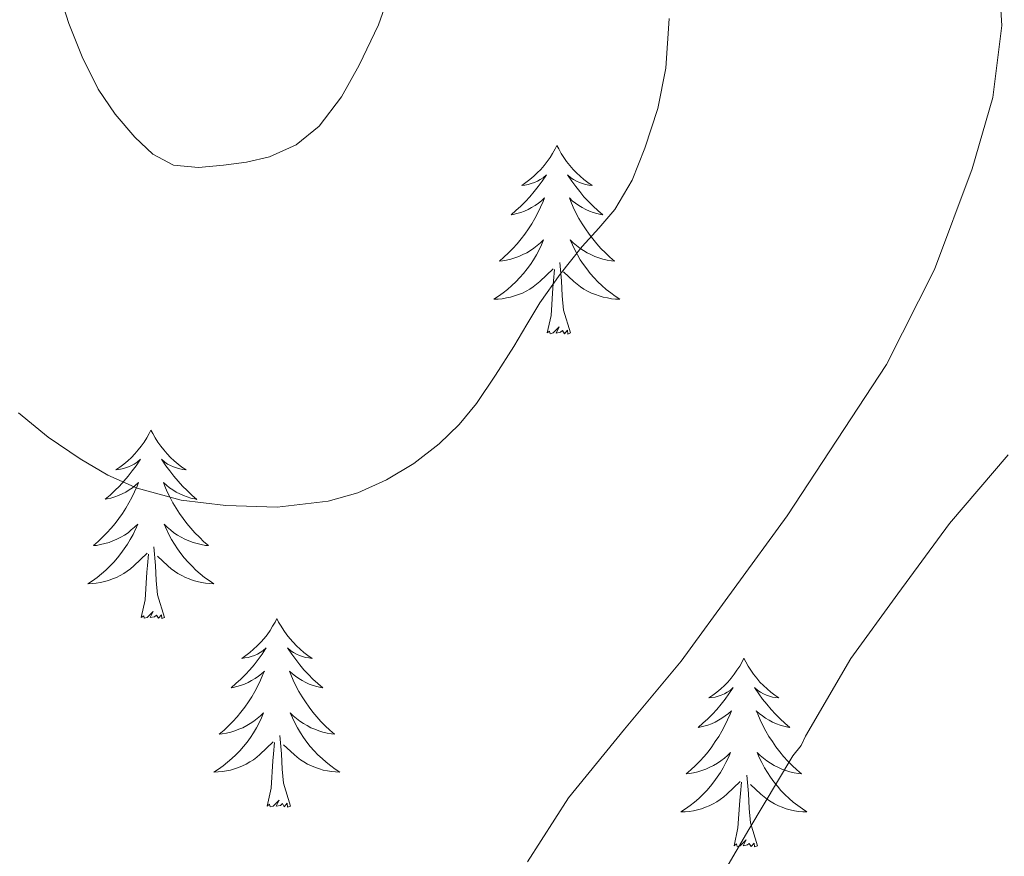
# Model space of a CAD drawing. Units: metres. Extents: x 555574 to 560054, y 4707441 to 4710448.
# Drawn here: x 556720 to 556783, y 4707969 to 4708022 of the extents above; entities that cross this region are included whole.
import ezdxf

# ---------------------------------------------------------------- set-up
doc = ezdxf.new("R2010")
doc.units = ezdxf.units.M
doc.header["$MEASUREMENT"] = 0
doc.layers.add('Level 36', color=19, linetype='Continuous', lineweight=40)
doc.layers.add('Level 5', color=36, linetype='Continuous', lineweight=0)

msp = doc.modelspace()

# ---------------------------------------------------------------- linework, layer by layer
at = {"layer": 'Level 36', "color": 92, "linetype": 'Continuous', "lineweight": 0}
for points in [[(556754.29, 4708014.41, 0.01), (556754.18, 4708014.19, 0.01), (556754.02, 4708013.91, 0.01), (556753.86, 4708013.65, 0.01), (556753.67, 4708013.39, 0.01), (556753.48, 4708013.14, 0.01), (556753.27, 4708012.9, 0.01), (556753.05, 4708012.68, 0.01), (556752.82, 4708012.46, 0.01), (556752.58, 4708012.26, 0.01), (556752.33, 4708012.07, 0.01), (556752.07, 4708011.89, 0.01), (556752.27, 4708011.91, 0.01), (556752.47, 4708011.95, 0.01), (556752.67, 4708012, 0.01), (556752.87, 4708012.07, 0.01), (556753.06, 4708012.16, 0.01), (556753.24, 4708012.26, 0.01), (556753.41, 4708012.37, 0.01), (556753.62, 4708012.56, 0.01), (556753.58, 4708012.5, 0.01), (556753.35, 4708012.15, 0.01), (556753.1, 4708011.82, 0.01), (556752.85, 4708011.49, 0.01), (556752.58, 4708011.17, 0.01), (556752.3, 4708010.87, 0.01), (556752.01, 4708010.57, 0.01), (556751.7, 4708010.29, 0.01), (556751.39, 4708010.02, 0.01), (556751.52, 4708010.04, 0.01), (556751.76, 4708010.1, 0.01), (556752, 4708010.17, 0.01), (556752.24, 4708010.26, 0.01), (556752.47, 4708010.36, 0.01), (556752.69, 4708010.48, 0.01), (556752.91, 4708010.61, 0.01), (556753.12, 4708010.76, 0.01), (556753.31, 4708010.92, 0.01), (556753.5, 4708011.09, 0.01), (556753.41, 4708010.86, 0.01), (556753.26, 4708010.5, 0.01), (556753.08, 4708010.15, 0.01), (556752.9, 4708009.8, 0.01), (556752.7, 4708009.46, 0.01), (556752.49, 4708009.13, 0.01), (556752.26, 4708008.81, 0.01), (556752.02, 4708008.5, 0.01), (556751.77, 4708008.19, 0.01), (556751.51, 4708007.9, 0.01), (556751.23, 4708007.62, 0.01), (556750.94, 4708007.35, 0.01), (556750.65, 4708007.09, 0.01), (556750.84, 4708007.12, 0.01), (556751.11, 4708007.16, 0.01), (556751.37, 4708007.23, 0.01), (556751.63, 4708007.31, 0.01), (556751.89, 4708007.4, 0.01), (556752.14, 4708007.51, 0.01), (556752.38, 4708007.63, 0.01), (556752.61, 4708007.77, 0.01), (556752.84, 4708007.92, 0.01), (556753.05, 4708008.08, 0.01), (556753.26, 4708008.26, 0.01), (556753.45, 4708008.45, 0.01), (556753.31, 4708008.12, 0.01)], [(556754.29, 4708014.41, 0.01), (556754.4, 4708014.19, 0.01), (556754.56, 4708013.91, 0.01), (556754.72, 4708013.65, 0.01), (556754.9, 4708013.39, 0.01), (556755.1, 4708013.14, 0.01), (556755.31, 4708012.9, 0.01), (556755.52, 4708012.68, 0.01), (556755.76, 4708012.46, 0.01), (556756, 4708012.26, 0.01), (556756.25, 4708012.07, 0.01), (556756.51, 4708011.89, 0.01), (556756.31, 4708011.91, 0.01), (556756.1, 4708011.95, 0.01), (556755.9, 4708012, 0.01), (556755.71, 4708012.07, 0.01), (556755.52, 4708012.16, 0.01), (556755.34, 4708012.26, 0.01), (556755.17, 4708012.37, 0.01), (556754.96, 4708012.56, 0.01), (556755, 4708012.5, 0.01), (556755.23, 4708012.15, 0.01), (556755.48, 4708011.82, 0.01), (556755.73, 4708011.49, 0.01), (556756, 4708011.17, 0.01), (556756.28, 4708010.87, 0.01), (556756.57, 4708010.57, 0.01), (556756.87, 4708010.29, 0.01), (556757.19, 4708010.02, 0.01), (556757.06, 4708010.04, 0.01), (556756.82, 4708010.1, 0.01), (556756.58, 4708010.17, 0.01), (556756.34, 4708010.26, 0.01), (556756.11, 4708010.36, 0.01), (556755.88, 4708010.48, 0.01), (556755.67, 4708010.61, 0.01), (556755.46, 4708010.76, 0.01), (556755.26, 4708010.92, 0.01), (556755.08, 4708011.09, 0.01), (556755.17, 4708010.86, 0.01), (556755.32, 4708010.5, 0.01), (556755.49, 4708010.15, 0.01), (556755.68, 4708009.8, 0.01), (556755.88, 4708009.46, 0.01), (556756.09, 4708009.13, 0.01), (556756.32, 4708008.81, 0.01), (556756.56, 4708008.5, 0.01), (556756.81, 4708008.19, 0.01), (556757.07, 4708007.9, 0.01), (556757.35, 4708007.62, 0.01), (556757.63, 4708007.35, 0.01), (556757.93, 4708007.09, 0.01), (556757.73, 4708007.12, 0.01), (556757.47, 4708007.16, 0.01), (556757.2, 4708007.23, 0.01), (556756.94, 4708007.31, 0.01), (556756.69, 4708007.4, 0.01), (556756.44, 4708007.51, 0.01), (556756.2, 4708007.63, 0.01), (556755.97, 4708007.77, 0.01), (556755.74, 4708007.92, 0.01), (556755.53, 4708008.08, 0.01), (556755.32, 4708008.26, 0.01), (556755.12, 4708008.45, 0.01), (556755.27, 4708008.12, 0.01)], [(556753.309, 4708008.122, 0.01), (556753.159, 4708007.802, 0.01), (556752.989, 4708007.492, 0.01), (556752.799, 4708007.182, 0.01), (556752.609, 4708006.882, 0.01), (556752.398, 4708006.602, 0.01), (556752.178, 4708006.323, 0.01), (556751.938, 4708006.053, 0.01), (556751.688, 4708005.793, 0.01), (556751.438, 4708005.553, 0.01), (556751.168, 4708005.313, 0.01), (556750.888, 4708005.093, 0.01), (556750.598, 4708004.883, 0.01), (556750.308, 4708004.693, 0.01), (556750.568, 4708004.703, 0.01), (556750.838, 4708004.723, 0.01), (556751.098, 4708004.773, 0.01), (556751.358, 4708004.823, 0.01), (556751.608, 4708004.903, 0.01), (556751.858, 4708004.983, 0.01), (556752.108, 4708005.082, 0.01), (556752.338, 4708005.202, 0.01), (556752.578, 4708005.332, 0.01), (556752.798, 4708005.482, 0.01), (556753.008, 4708005.642, 0.01), (556753.208, 4708005.802, 0.01), (556754.058, 4708006.602, 0.01)], [(556755.269, 4708008.122, 0.01), (556755.419, 4708007.802, 0.01), (556755.589, 4708007.492, 0.01), (556755.768, 4708007.182, 0.01), (556755.968, 4708006.882, 0.01), (556756.178, 4708006.602, 0.01), (556756.398, 4708006.322, 0.01), (556756.638, 4708006.052, 0.01), (556756.878, 4708005.792, 0.01), (556757.138, 4708005.552, 0.01), (556757.408, 4708005.312, 0.01), (556757.688, 4708005.092, 0.01), (556757.978, 4708004.882, 0.01), (556758.268, 4708004.692, 0.01), (556757.998, 4708004.702, 0.01), (556757.738, 4708004.722, 0.01), (556757.478, 4708004.772, 0.01), (556757.218, 4708004.822, 0.01), (556756.958, 4708004.902, 0.01), (556756.718, 4708004.982, 0.01), (556756.468, 4708005.082, 0.01), (556756.228, 4708005.202, 0.01), (556755.998, 4708005.332, 0.01), (556755.778, 4708005.482, 0.01), (556755.568, 4708005.642, 0.01), (556755.358, 4708005.802, 0.01), (556754.708, 4708006.422, 0.01)], [(556753.67, 4708002.56, 0.01), (556753.92, 4708003.67, 0.01), (556754.03, 4708005.42, 0.01), (556754.08, 4708005.85, 0.01), (556754.14, 4708006.57, 0.01)], [(556755.14, 4708002.56, 0.01), (556754.71, 4708004, 0.01), (556754.62, 4708004.9, 0.01), (556754.57, 4708005.85, 0.01), (556754.47, 4708007.01, 0.01)], [(556755.14, 4708002.56, 0.01), (556754.97, 4708002.49, 0.01), (556754.95, 4708002.73, 0.01), (556754.76, 4708002.5, 0.01), (556754.64, 4708002.71, 0.01), (556754.52, 4708002.6, 0.01), (556754.24, 4708002.54, 0.01), (556754.44, 4708002.94, 0.01), (556754.06, 4708002.56, 0.01), (556753.87, 4708002.5, 0.01), (556753.83, 4708002.67, 0.01), (556753.67, 4708002.56, 0.01)], [(556728.63, 4707996.42, 0.01), (556728.52, 4707996.2, 0.01), (556728.36, 4707995.93, 0.01), (556728.2, 4707995.66, 0.01), (556728.02, 4707995.4, 0.01), (556727.82, 4707995.16, 0.01), (556727.61, 4707994.92, 0.01), (556727.4, 4707994.69, 0.01), (556727.16, 4707994.48, 0.01), (556726.92, 4707994.27, 0.01), (556726.67, 4707994.08, 0.01), (556726.41, 4707993.9, 0.01), (556726.61, 4707993.93, 0.01), (556726.82, 4707993.96, 0.01), (556727.02, 4707994.02, 0.01), (556727.21, 4707994.09, 0.01), (556727.4, 4707994.17, 0.01), (556727.58, 4707994.27, 0.01), (556727.75, 4707994.38, 0.01), (556727.96, 4707994.58, 0.01), (556727.92, 4707994.51, 0.01), (556727.69, 4707994.16, 0.01), (556727.44, 4707993.83, 0.01), (556727.19, 4707993.5, 0.01), (556726.92, 4707993.19, 0.01), (556726.64, 4707992.88, 0.01), (556726.35, 4707992.59, 0.01), (556726.05, 4707992.31, 0.01), (556725.73, 4707992.04, 0.01), (556725.86, 4707992.06, 0.01), (556726.1, 4707992.12, 0.01), (556726.34, 4707992.19, 0.01), (556726.58, 4707992.28, 0.01), (556726.81, 4707992.38, 0.01), (556727.04, 4707992.5, 0.01), (556727.25, 4707992.63, 0.01), (556727.46, 4707992.77, 0.01), (556727.66, 4707992.93, 0.01), (556727.84, 4707993.1, 0.01), (556727.75, 4707992.88, 0.01), (556727.6, 4707992.52, 0.01), (556727.43, 4707992.16, 0.01), (556727.24, 4707991.82, 0.01), (556727.04, 4707991.48, 0.01), (556726.83, 4707991.14, 0.01), (556726.6, 4707990.82, 0.01), (556726.36, 4707990.51, 0.01), (556726.11, 4707990.21, 0.01), (556725.85, 4707989.92, 0.01), (556725.57, 4707989.64, 0.01), (556725.29, 4707989.37, 0.01), (556724.99, 4707989.11, 0.01), (556725.19, 4707989.13, 0.01), (556725.45, 4707989.18, 0.01), (556725.72, 4707989.24, 0.01), (556725.98, 4707989.32, 0.01), (556726.23, 4707989.42, 0.01), (556726.48, 4707989.52, 0.01), (556726.72, 4707989.65, 0.01), (556726.95, 4707989.78, 0.01), (556727.18, 4707989.93, 0.01), (556727.39, 4707990.1, 0.01), (556727.6, 4707990.27, 0.01), (556727.8, 4707990.46, 0.01), (556727.65, 4707990.14, 0.01)], [(556728.63, 4707996.42, 0.01), (556728.74, 4707996.2, 0.01), (556728.9, 4707995.93, 0.01), (556729.06, 4707995.66, 0.01), (556729.25, 4707995.4, 0.01), (556729.44, 4707995.16, 0.01), (556729.65, 4707994.92, 0.01), (556729.87, 4707994.69, 0.01), (556730.1, 4707994.48, 0.01), (556730.34, 4707994.27, 0.01), (556730.59, 4707994.08, 0.01), (556730.85, 4707993.9, 0.01), (556730.65, 4707993.93, 0.01), (556730.45, 4707993.96, 0.01), (556730.25, 4707994.02, 0.01), (556730.05, 4707994.09, 0.01), (556729.86, 4707994.17, 0.01), (556729.68, 4707994.27, 0.01), (556729.51, 4707994.38, 0.01), (556729.3, 4707994.58, 0.01), (556729.34, 4707994.51, 0.01), (556729.57, 4707994.16, 0.01), (556729.82, 4707993.83, 0.01), (556730.07, 4707993.5, 0.01), (556730.34, 4707993.19, 0.01), (556730.62, 4707992.88, 0.01), (556730.91, 4707992.59, 0.01), (556731.22, 4707992.3, 0.01), (556731.53, 4707992.03, 0.01), (556731.4, 4707992.06, 0.01), (556731.16, 4707992.12, 0.01), (556730.92, 4707992.19, 0.01), (556730.68, 4707992.28, 0.01), (556730.45, 4707992.38, 0.01), (556730.23, 4707992.5, 0.01), (556730.01, 4707992.63, 0.01), (556729.8, 4707992.77, 0.01), (556729.61, 4707992.93, 0.01), (556729.42, 4707993.1, 0.01), (556729.51, 4707992.88, 0.01), (556729.66, 4707992.52, 0.01), (556729.84, 4707992.16, 0.01), (556730.02, 4707991.82, 0.01), (556730.22, 4707991.48, 0.01), (556730.43, 4707991.14, 0.01), (556730.66, 4707990.82, 0.01), (556730.9, 4707990.51, 0.01), (556731.15, 4707990.21, 0.01), (556731.41, 4707989.92, 0.01), (556731.69, 4707989.64, 0.01), (556731.98, 4707989.36, 0.01), (556732.27, 4707989.11, 0.01), (556732.08, 4707989.13, 0.01), (556731.81, 4707989.18, 0.01), (556731.55, 4707989.24, 0.01), (556731.29, 4707989.32, 0.01), (556731.03, 4707989.42, 0.01), (556730.78, 4707989.52, 0.01), (556730.54, 4707989.65, 0.01), (556730.31, 4707989.78, 0.01), (556730.08, 4707989.93, 0.01), (556729.87, 4707990.1, 0.01), (556729.66, 4707990.27, 0.01), (556729.47, 4707990.46, 0.01), (556729.61, 4707990.14, 0.01)], [(556727.646, 4707990.145, 0.01), (556727.496, 4707989.815, 0.01), (556727.326, 4707989.505, 0.01), (556727.146, 4707989.205, 0.01), (556726.946, 4707988.905, 0.01), (556726.736, 4707988.615, 0.01), (556726.516, 4707988.335, 0.01), (556726.276, 4707988.065, 0.01), (556726.036, 4707987.815, 0.01), (556725.776, 4707987.555, 0.01), (556725.506, 4707987.325, 0.01), (556725.226, 4707987.105, 0.01), (556724.936, 4707986.895, 0.01), (556724.646, 4707986.705, 0.01), (556724.916, 4707986.715, 0.01), (556725.176, 4707986.735, 0.01), (556725.436, 4707986.775, 0.01), (556725.696, 4707986.835, 0.01), (556725.956, 4707986.905, 0.01), (556726.196, 4707987.005, 0.01), (556726.446, 4707987.105, 0.01), (556726.686, 4707987.225, 0.01), (556726.916, 4707987.355, 0.01), (556727.136, 4707987.495, 0.01), (556727.346, 4707987.655, 0.01), (556727.556, 4707987.825, 0.01), (556728.396, 4707988.625, 0.01)], [(556729.606, 4707990.145, 0.01), (556729.756, 4707989.815, 0.01), (556729.926, 4707989.505, 0.01), (556730.116, 4707989.205, 0.01), (556730.306, 4707988.905, 0.01), (556730.516, 4707988.615, 0.01), (556730.736, 4707988.335, 0.01), (556730.976, 4707988.065, 0.01), (556731.226, 4707987.814, 0.01), (556731.476, 4707987.564, 0.01), (556731.745, 4707987.334, 0.01), (556732.025, 4707987.104, 0.01), (556732.315, 4707986.904, 0.01), (556732.605, 4707986.704, 0.01), (556732.345, 4707986.714, 0.01), (556732.075, 4707986.744, 0.01), (556731.815, 4707986.784, 0.01), (556731.555, 4707986.844, 0.01), (556731.305, 4707986.914, 0.01), (556731.055, 4707987.004, 0.01), (556730.805, 4707987.105, 0.01), (556730.576, 4707987.225, 0.01), (556730.336, 4707987.355, 0.01), (556730.116, 4707987.495, 0.01), (556729.906, 4707987.655, 0.01), (556729.706, 4707987.825, 0.01), (556729.046, 4707988.445, 0.01)], [(556728.01, 4707984.57, 0.01), (556728.26, 4707985.69, 0.01), (556728.37, 4707987.43, 0.01), (556728.42, 4707987.86, 0.01), (556728.48, 4707988.58, 0.01)], [(556729.48, 4707984.57, 0.01), (556729.05, 4707986.01, 0.01), (556728.96, 4707986.91, 0.01), (556728.92, 4707987.86, 0.01), (556728.81, 4707989.03, 0.01)], [(556729.48, 4707984.57, 0.01), (556729.31, 4707984.5, 0.01), (556729.29, 4707984.74, 0.01), (556729.1, 4707984.52, 0.01), (556728.98, 4707984.72, 0.01), (556728.86, 4707984.61, 0.01), (556728.59, 4707984.56, 0.01), (556728.78, 4707984.95, 0.01), (556728.4, 4707984.57, 0.01), (556728.21, 4707984.52, 0.01), (556728.17, 4707984.68, 0.01), (556728.01, 4707984.57, 0.01)], [(556736.59, 4707984.5, 0.01), (556736.48, 4707984.28, 0.01), (556736.32, 4707984.01, 0.01), (556736.16, 4707983.74, 0.01), (556735.97, 4707983.48, 0.01), (556735.78, 4707983.24, 0.01), (556735.57, 4707983, 0.01), (556735.35, 4707982.77, 0.01), (556735.12, 4707982.56, 0.01), (556734.88, 4707982.35, 0.01), (556734.63, 4707982.16, 0.01), (556734.37, 4707981.98, 0.01), (556734.57, 4707982.01, 0.01), (556734.78, 4707982.04, 0.01), (556734.97, 4707982.1, 0.01), (556735.17, 4707982.17, 0.01), (556735.36, 4707982.25, 0.01), (556735.54, 4707982.35, 0.01), (556735.71, 4707982.46, 0.01), (556735.92, 4707982.66, 0.01), (556735.88, 4707982.59, 0.01), (556735.65, 4707982.25, 0.01), (556735.4, 4707981.91, 0.01), (556735.15, 4707981.58, 0.01), (556734.88, 4707981.27, 0.01), (556734.6, 4707980.96, 0.01), (556734.31, 4707980.67, 0.01), (556734, 4707980.39, 0.01), (556733.69, 4707980.12, 0.01), (556733.82, 4707980.14, 0.01), (556734.06, 4707980.2, 0.01), (556734.3, 4707980.27, 0.01), (556734.54, 4707980.36, 0.01), (556734.77, 4707980.46, 0.01), (556734.99, 4707980.58, 0.01), (556735.21, 4707980.71, 0.01), (556735.42, 4707980.85, 0.01), (556735.61, 4707981.01, 0.01), (556735.8, 4707981.18, 0.01), (556735.71, 4707980.96, 0.01), (556735.56, 4707980.6, 0.01), (556735.39, 4707980.24, 0.01), (556735.2, 4707979.9, 0.01), (556735, 4707979.56, 0.01), (556734.79, 4707979.23, 0.01), (556734.56, 4707978.9, 0.01), (556734.32, 4707978.59, 0.01), (556734.07, 4707978.29, 0.01), (556733.81, 4707978, 0.01), (556733.53, 4707977.72, 0.01), (556733.25, 4707977.45, 0.01), (556732.95, 4707977.19, 0.01), (556733.14, 4707977.21, 0.01), (556733.41, 4707977.26, 0.01), (556733.68, 4707977.32, 0.01), (556733.93, 4707977.4, 0.01), (556734.19, 4707977.5, 0.01), (556734.44, 4707977.6, 0.01), (556734.68, 4707977.73, 0.01), (556734.91, 4707977.86, 0.01), (556735.14, 4707978.02, 0.01), (556735.35, 4707978.18, 0.01), (556735.56, 4707978.36, 0.01), (556735.75, 4707978.54, 0.01), (556735.61, 4707978.22, 0.01)], [(556736.59, 4707984.5, 0.01), (556736.7, 4707984.28, 0.01), (556736.86, 4707984.01, 0.01), (556737.02, 4707983.74, 0.01), (556737.21, 4707983.48, 0.01), (556737.4, 4707983.24, 0.01), (556737.61, 4707983, 0.01), (556737.83, 4707982.77, 0.01), (556738.06, 4707982.56, 0.01), (556738.3, 4707982.35, 0.01), (556738.55, 4707982.16, 0.01), (556738.81, 4707981.98, 0.01), (556738.61, 4707982.01, 0.01), (556738.4, 4707982.04, 0.01), (556738.21, 4707982.1, 0.01), (556738.01, 4707982.17, 0.01), (556737.82, 4707982.25, 0.01), (556737.64, 4707982.35, 0.01), (556737.47, 4707982.46, 0.01), (556737.26, 4707982.66, 0.01), (556737.3, 4707982.59, 0.01), (556737.53, 4707982.25, 0.01), (556737.78, 4707981.91, 0.01), (556738.03, 4707981.58, 0.01), (556738.3, 4707981.27, 0.01), (556738.58, 4707980.96, 0.01), (556738.87, 4707980.67, 0.01), (556739.18, 4707980.39, 0.01), (556739.49, 4707980.12, 0.01), (556739.36, 4707980.14, 0.01), (556739.12, 4707980.2, 0.01), (556738.88, 4707980.27, 0.01), (556738.64, 4707980.36, 0.01), (556738.41, 4707980.46, 0.01), (556738.19, 4707980.58, 0.01), (556737.97, 4707980.71, 0.01), (556737.76, 4707980.85, 0.01), (556737.57, 4707981.01, 0.01), (556737.38, 4707981.18, 0.01), (556737.47, 4707980.96, 0.01), (556737.62, 4707980.6, 0.01), (556737.79, 4707980.24, 0.01), (556737.98, 4707979.9, 0.01), (556738.18, 4707979.56, 0.01), (556738.39, 4707979.23, 0.01), (556738.62, 4707978.9, 0.01), (556738.86, 4707978.59, 0.01), (556739.11, 4707978.29, 0.01), (556739.37, 4707978, 0.01), (556739.65, 4707977.72, 0.01), (556739.93, 4707977.45, 0.01), (556740.23, 4707977.19, 0.01), (556740.04, 4707977.21, 0.01), (556739.77, 4707977.26, 0.01), (556739.5, 4707977.32, 0.01), (556739.25, 4707977.4, 0.01), (556738.99, 4707977.5, 0.01), (556738.74, 4707977.6, 0.01), (556738.5, 4707977.73, 0.01), (556738.27, 4707977.86, 0.01), (556738.04, 4707978.02, 0.01), (556737.83, 4707978.18, 0.01), (556737.62, 4707978.36, 0.01), (556737.43, 4707978.54, 0.01), (556737.57, 4707978.22, 0.01)], [(556766.1, 4707981.99, 0.01), (556765.99, 4707981.77, 0.01), (556765.84, 4707981.5, 0.01), (556765.67, 4707981.23, 0.01), (556765.49, 4707980.98, 0.01), (556765.3, 4707980.73, 0.01), (556765.09, 4707980.49, 0.01), (556764.87, 4707980.26, 0.01), (556764.64, 4707980.05, 0.01), (556764.4, 4707979.84, 0.01), (556764.15, 4707979.65, 0.01), (556763.89, 4707979.48, 0.01), (556764.09, 4707979.5, 0.01), (556764.29, 4707979.54, 0.01), (556764.49, 4707979.59, 0.01), (556764.68, 4707979.66, 0.01), (556764.87, 4707979.75, 0.01), (556765.05, 4707979.84, 0.01), (556765.23, 4707979.96, 0.01), (556765.43, 4707980.15, 0.01), (556765.39, 4707980.08, 0.01), (556765.16, 4707979.74, 0.01), (556764.92, 4707979.4, 0.01), (556764.66, 4707979.08, 0.01), (556764.4, 4707978.76, 0.01), (556764.12, 4707978.46, 0.01), (556763.82, 4707978.16, 0.01), (556763.52, 4707977.88, 0.01), (556763.21, 4707977.61, 0.01), (556763.33, 4707977.63, 0.01), (556763.58, 4707977.69, 0.01), (556763.82, 4707977.76, 0.01), (556764.06, 4707977.85, 0.01), (556764.29, 4707977.95, 0.01), (556764.51, 4707978.07, 0.01), (556764.72, 4707978.2, 0.01), (556764.93, 4707978.35, 0.01), (556765.13, 4707978.5, 0.01), (556765.32, 4707978.67, 0.01), (556765.23, 4707978.45, 0.01), (556765.07, 4707978.09, 0.01), (556764.9, 4707977.74, 0.01), (556764.72, 4707977.39, 0.01), (556764.52, 4707977.05, 0.01), (556764.3, 4707976.72, 0.01), (556764.08, 4707976.4, 0.01), (556763.84, 4707976.08, 0.01), (556763.59, 4707975.78, 0.01), (556763.32, 4707975.49, 0.01), (556763.05, 4707975.21, 0.01), (556762.76, 4707974.94, 0.01), (556762.46, 4707974.68, 0.01), (556762.66, 4707974.7, 0.01), (556762.93, 4707974.75, 0.01), (556763.19, 4707974.82, 0.01), (556763.45, 4707974.89, 0.01), (556763.7, 4707974.99, 0.01), (556763.95, 4707975.1, 0.01), (556764.19, 4707975.22, 0.01), (556764.43, 4707975.36, 0.01), (556764.65, 4707975.51, 0.01), (556764.87, 4707975.67, 0.01), (556765.07, 4707975.85, 0.01), (556765.27, 4707976.04, 0.01), (556765.13, 4707975.71, 0.01)], [(556766.1, 4707981.99, 0.01), (556766.22, 4707981.77, 0.01), (556766.37, 4707981.5, 0.01), (556766.54, 4707981.23, 0.01), (556766.72, 4707980.98, 0.01), (556766.92, 4707980.73, 0.01), (556767.12, 4707980.49, 0.01), (556767.34, 4707980.26, 0.01), (556767.57, 4707980.05, 0.01), (556767.81, 4707979.84, 0.01), (556768.06, 4707979.65, 0.01), (556768.32, 4707979.48, 0.01), (556768.12, 4707979.5, 0.01), (556767.92, 4707979.54, 0.01), (556767.72, 4707979.59, 0.01), (556767.53, 4707979.66, 0.01), (556767.34, 4707979.75, 0.01), (556767.16, 4707979.84, 0.01), (556766.98, 4707979.96, 0.01), (556766.78, 4707980.15, 0.01), (556766.82, 4707980.08, 0.01), (556767.05, 4707979.74, 0.01), (556767.29, 4707979.4, 0.01), (556767.55, 4707979.08, 0.01), (556767.82, 4707978.76, 0.01), (556768.1, 4707978.46, 0.01), (556768.39, 4707978.16, 0.01), (556768.69, 4707977.88, 0.01), (556769, 4707977.61, 0.01), (556768.88, 4707977.63, 0.01), (556768.63, 4707977.69, 0.01), (556768.39, 4707977.76, 0.01), (556768.16, 4707977.85, 0.01), (556767.92, 4707977.95, 0.01), (556767.7, 4707978.07, 0.01), (556767.48, 4707978.2, 0.01), (556767.28, 4707978.35, 0.01), (556767.08, 4707978.5, 0.01), (556766.89, 4707978.67, 0.01), (556766.98, 4707978.45, 0.01), (556767.14, 4707978.09, 0.01), (556767.31, 4707977.74, 0.01), (556767.49, 4707977.39, 0.01), (556767.69, 4707977.05, 0.01), (556767.91, 4707976.72, 0.01), (556768.13, 4707976.4, 0.01), (556768.37, 4707976.08, 0.01), (556768.62, 4707975.78, 0.01), (556768.89, 4707975.49, 0.01), (556769.16, 4707975.21, 0.01), (556769.45, 4707974.94, 0.01), (556769.75, 4707974.68, 0.01), (556769.55, 4707974.7, 0.01), (556769.28, 4707974.75, 0.01), (556769.02, 4707974.82, 0.01), (556768.76, 4707974.89, 0.01), (556768.51, 4707974.99, 0.01), (556768.26, 4707975.1, 0.01), (556768.02, 4707975.22, 0.01), (556767.78, 4707975.36, 0.01), (556767.56, 4707975.51, 0.01), (556767.34, 4707975.67, 0.01), (556767.14, 4707975.85, 0.01), (556766.94, 4707976.04, 0.01), (556767.08, 4707975.71, 0.01)], [(556735.613, 4707978.224, 0.01), (556735.463, 4707977.904, 0.01), (556735.293, 4707977.584, 0.01), (556735.113, 4707977.284, 0.01), (556734.913, 4707976.984, 0.01), (556734.703, 4707976.694, 0.01), (556734.483, 4707976.414, 0.01), (556734.243, 4707976.144, 0.01), (556734.003, 4707975.894, 0.01), (556733.743, 4707975.644, 0.01), (556733.473, 4707975.414, 0.01), (556733.193, 4707975.194, 0.01), (556732.903, 4707974.984, 0.01), (556732.613, 4707974.794, 0.01), (556732.883, 4707974.804, 0.01), (556733.143, 4707974.824, 0.01), (556733.403, 4707974.864, 0.01), (556733.663, 4707974.924, 0.01), (556733.913, 4707974.994, 0.01), (556734.163, 4707975.084, 0.01), (556734.413, 4707975.184, 0.01), (556734.653, 4707975.304, 0.01), (556734.883, 4707975.434, 0.01), (556735.103, 4707975.574, 0.01), (556735.313, 4707975.734, 0.01), (556735.513, 4707975.904, 0.01), (556736.363, 4707976.704, 0.01)], [(556737.573, 4707978.224, 0.01), (556737.723, 4707977.904, 0.01), (556737.893, 4707977.584, 0.01), (556738.073, 4707977.284, 0.01), (556738.273, 4707976.984, 0.01), (556738.483, 4707976.694, 0.01), (556738.703, 4707976.414, 0.01), (556738.943, 4707976.144, 0.01), (556739.183, 4707975.894, 0.01), (556739.443, 4707975.644, 0.01), (556739.713, 4707975.414, 0.01), (556739.993, 4707975.194, 0.01), (556740.283, 4707974.983, 0.01), (556740.573, 4707974.793, 0.01), (556740.303, 4707974.803, 0.01), (556740.043, 4707974.824, 0.01), (556739.783, 4707974.864, 0.01), (556739.523, 4707974.924, 0.01), (556739.273, 4707974.994, 0.01), (556739.023, 4707975.084, 0.01), (556738.773, 4707975.184, 0.01), (556738.533, 4707975.304, 0.01), (556738.303, 4707975.434, 0.01), (556738.083, 4707975.574, 0.01), (556737.873, 4707975.734, 0.01), (556737.673, 4707975.904, 0.01), (556737.013, 4707976.524, 0.01)], [(556735.97, 4707972.65, 0.01), (556736.22, 4707973.77, 0.01), (556736.33, 4707975.51, 0.01), (556736.38, 4707975.94, 0.01), (556736.44, 4707976.67, 0.01)], [(556737.44, 4707972.65, 0.01), (556737.01, 4707974.09, 0.01), (556736.92, 4707974.99, 0.01), (556736.88, 4707975.94, 0.01), (556736.77, 4707977.11, 0.01)], [(556765.132, 4707975.711, 0.01), (556764.972, 4707975.391, 0.01), (556764.802, 4707975.071, 0.01), (556764.622, 4707974.771, 0.01), (556764.421, 4707974.471, 0.01), (556764.211, 4707974.181, 0.01), (556763.991, 4707973.901, 0.01), (556763.761, 4707973.641, 0.01), (556763.511, 4707973.381, 0.01), (556763.251, 4707973.131, 0.01), (556762.981, 4707972.901, 0.01), (556762.701, 4707972.681, 0.01), (556762.421, 4707972.471, 0.01), (556762.121, 4707972.281, 0.01), (556762.391, 4707972.291, 0.01), (556762.651, 4707972.311, 0.01), (556762.921, 4707972.351, 0.01), (556763.171, 4707972.411, 0.01), (556763.431, 4707972.481, 0.01), (556763.681, 4707972.571, 0.01), (556763.921, 4707972.671, 0.01), (556764.161, 4707972.791, 0.01), (556764.391, 4707972.921, 0.01), (556764.611, 4707973.061, 0.01), (556764.831, 4707973.221, 0.01), (556765.031, 4707973.391, 0.01), (556765.881, 4707974.191, 0.01)], [(556767.082, 4707975.711, 0.01), (556767.242, 4707975.391, 0.01), (556767.411, 4707975.071, 0.01), (556767.591, 4707974.771, 0.01), (556767.791, 4707974.471, 0.01), (556768.001, 4707974.181, 0.01), (556768.221, 4707973.901, 0.01), (556768.451, 4707973.641, 0.01), (556768.701, 4707973.381, 0.01), (556768.961, 4707973.131, 0.01), (556769.231, 4707972.901, 0.01), (556769.511, 4707972.681, 0.01), (556769.801, 4707972.471, 0.01), (556770.081, 4707972.28, 0.01), (556769.821, 4707972.291, 0.01), (556769.561, 4707972.311, 0.01), (556769.301, 4707972.351, 0.01), (556769.041, 4707972.411, 0.01), (556768.781, 4707972.481, 0.01), (556768.531, 4707972.571, 0.01), (556768.291, 4707972.671, 0.01), (556768.051, 4707972.791, 0.01), (556767.821, 4707972.921, 0.01), (556767.601, 4707973.061, 0.01), (556767.381, 4707973.221, 0.01), (556767.181, 4707973.391, 0.01), (556766.521, 4707974.011, 0.01)], [(556765.49, 4707970.14, 0.01), (556765.73, 4707971.26, 0.01), (556765.84, 4707973, 0.01), (556765.89, 4707973.44, 0.01), (556765.96, 4707974.16, 0.01)], [(556766.96, 4707970.14, 0.01), (556766.53, 4707971.58, 0.01), (556766.44, 4707972.49, 0.01), (556766.39, 4707973.44, 0.01), (556766.29, 4707974.6, 0.01)], [(556737.44, 4707972.65, 0.01), (556737.27, 4707972.58, 0.01), (556737.25, 4707972.82, 0.01), (556737.06, 4707972.6, 0.01), (556736.94, 4707972.8, 0.01), (556736.82, 4707972.69, 0.01), (556736.55, 4707972.64, 0.01), (556736.74, 4707973.03, 0.01), (556736.36, 4707972.65, 0.01), (556736.17, 4707972.6, 0.01), (556736.13, 4707972.76, 0.01), (556735.97, 4707972.65, 0.01)], [(556766.96, 4707970.14, 0.01), (556766.78, 4707970.07, 0.01), (556766.76, 4707970.31, 0.01), (556766.57, 4707970.09, 0.01), (556766.45, 4707970.29, 0.01), (556766.33, 4707970.19, 0.01), (556766.06, 4707970.13, 0.01), (556766.26, 4707970.52, 0.01), (556765.87, 4707970.14, 0.01), (556765.68, 4707970.09, 0.01), (556765.64, 4707970.25, 0.01), (556765.49, 4707970.14, 0.01)]]:
    msp.add_polyline3d(points, dxfattribs=at)
at = {"layer": 'Level 5', "color": 36, "linetype": 'Continuous', "lineweight": 0}
for points in [[(556752.44, 4707969.13, 535.01), (556755.03, 4707973.17, 535.01), (556758.57, 4707977.51, 535.01), (556762.14, 4707981.8, 535.01), (556768.84, 4707991, 535.01), (556775.11, 4708000.56, 535.01), (556778.15, 4708006.56, 535.01), (556780.54, 4708012.93, 535.01), (556781.83, 4708017.45, 535.01), (556782.41, 4708022, 535.01), (556782.13, 4708026.38, 535.01), (556781.16, 4708030.76, 535.01), (556779.54, 4708035.9, 535.01), (556777.61, 4708040.9, 535.01), (556775.32, 4708046.07, 535.01), (556772.59, 4708051, 535.01), (556766.2, 4708059.67, 535.01), (556759.79, 4708068.29, 535.01), (556756.28, 4708073.55, 535.01), (556752.87, 4708078.88, 535.01)], [(556722.64, 4708024.64, 545.01), (556723.45, 4708022.13, 545.01), (556724.29, 4708020.02, 545.01), (556725.3, 4708017.97, 545.01), (556726.36, 4708016.39, 545.01), (556727.62, 4708014.93, 545.01), (556728.74, 4708013.87, 545.01), (556730.06, 4708013.17, 545.01), (556731.63, 4708013.02, 545.01), (556733.21, 4708013.17, 545.01), (556734.67, 4708013.36, 545.01), (556736.12, 4708013.7, 545.01), (556737.81, 4708014.46, 545.01), (556739.26, 4708015.64, 545.01), (556740.68, 4708017.48, 545.01), (556741.8, 4708019.48, 545.01), (556743.01, 4708022.03, 545.01), (556743.93, 4708024.69, 545.01)], [(556720.26, 4707997.51, 540.01), (556722.14, 4707995.97, 540.01), (556724.15, 4707994.6, 540.01), (556725.9, 4707993.57, 540.01), (556727.75, 4707992.74, 540.01), (556730.54, 4707991.99, 540.01), (556733.37, 4707991.64, 540.01), (556736.6, 4707991.55, 540.01), (556739.83, 4707991.92, 540.01), (556741.71, 4707992.46, 540.01), (556743.51, 4707993.27, 540.01), (556745.25, 4707994.31, 540.01), (556746.84, 4707995.54, 540.01), (556748.11, 4707996.76, 540.01), (556749.207, 4707998.103, 540.01), (556750.407, 4707999.893, 540.01), (556751.558, 4708001.703, 540.01), (556752.378, 4708003.082, 540.01), (556753.208, 4708004.452, 540.01), (556754.498, 4708006.272, 540.01), (556755.879, 4708008.022, 540.01), (556756.929, 4708009.182, 540.01), (556757.959, 4708010.362, 540.01), (556759.049, 4708012.222, 540.01), (556759.85, 4708014.242, 540.01), (556760.67, 4708016.742, 540.01), (556761.181, 4708019.302, 540.01), (556761.381, 4708022.442, 540.01)], [(556782.81, 4707994.85, 530.01), (556779.11, 4707990.52, 530.01), (556775.83, 4707986.07, 530.01), (556772.86, 4707981.97, 530.01), (556770.01, 4707977.06, 530.01), (556769.72, 4707976.47, 530.01), (556769.19, 4707975.83, 530.01), (556766.41, 4707971.17, 530.01), (556764.02, 4707967.06, 530.01)]]:
    msp.add_polyline3d(points, dxfattribs=at)

doc.saveas('drawing.dxf')
